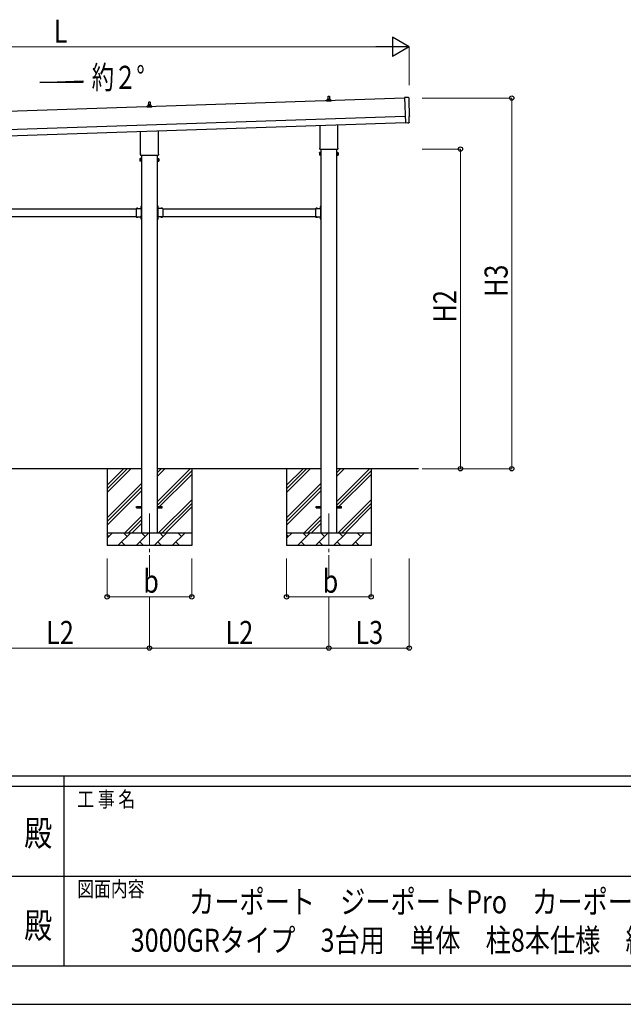
# Model space of a CAD drawing. Units: millimetres. Extents: x 0 to 33640, y 0 to 23760.
# Drawn here: x 16456 to 21166, y 0 to 7684 of the extents above; entities that cross this region are included whole.
import ezdxf
from ezdxf.enums import TextEntityAlignment as Align

# ---------------------------------------------------------------- set-up
doc = ezdxf.new("R2010")
doc.units = ezdxf.units.MM
doc.header["$PDSIZE"] = 0.05
doc.linetypes.add('YCENTER_1', pattern=[13, 10, -1, 1, -1])
doc.linetypes.add('YHIDDEN_1', pattern=[4, 3, -1])
for name, color, linetype, lineweight in [('USER1', 3, 'Continuous', 13), ('YKK_12', 2, 'Continuous', 13), ('YKK_13', 4, 'Continuous', 30), ('YKK_A1', 4, 'Continuous', 30), ('YKK_D', 6, 'Continuous', 13), ('YKK_ZWAK', 7, 'Continuous', 30)]:
    doc.layers.add(name, color=color, linetype=linetype, lineweight=lineweight)
doc.styles.add('text-b', font='extslim2.shx', dxfattribs={"width": 0.8, "bigfont": 'extfont2.shx'})

msp = doc.modelspace()

# ---------------------------------------------------------------- linework, layer by layer
at = {"layer": 'YKK_12', "linetype": 'YCENTER_1', "ltscale": 25}
for p, q in [((17467.9, 3830), (17467.9, 3330)), ((18867.9, 3830), (18867.9, 3330))]:
    msp.add_line(p, q, dxfattribs=at)
at = {"layer": 'YKK_13'}
for p, q in [((18861.9, 7064.3), (18862.7, 7087.8)), ((18863.7, 7088.8), (18872.2, 7088.8)), ((18873.2, 7087.8), (18873.9, 7064.3)), ((19490.7, 7075.9), (19459.1, 7076.5)), ((19459.1, 7076.5), (19465.7, 6878.8)), ((17449.7, 7002.1), (17449.7, 7009.8)), ((17486.2, 7002.1), (17449.7, 7002.1)), ((17450.1, 7010.6), (17485.8, 7010.6)), ((17450.5, 7010.8), (17457.2, 7012.4)), ((17457.6, 7012.6), (17478.3, 7012.6)), ((17457.9, 7013.4), (17457.9, 7017.6)), ((17458.9, 7017.6), (17476.9, 7017.6)), ((17461.9, 7017.6), (17462.7, 7041.1)), ((17463.7, 7042.1), (17472.2, 7042.1)), ((17473.2, 7041.1), (17473.9, 7017.6)), ((17477.9, 7013.4), (17477.9, 7017.6)), ((17485.4, 7010.8), (17478.7, 7012.4)), ((17486.2, 7002.1), (17486.2, 7009.8)), ((18849.7, 7048.8), (18849.7, 7056.5)), ((18886.2, 7048.8), (18849.7, 7048.8)), ((18850.1, 7057.3), (18885.8, 7057.3)), ((18850.5, 7057.4), (18857.2, 7059.1)), ((18857.6, 7059.3), (18878.3, 7059.3)), ((18857.9, 7060), (18857.9, 7064.3)), ((18858.9, 7064.3), (18876.9, 7064.3)), ((18877.9, 7060), (18877.9, 7064.3)), ((18885.4, 7057.4), (18878.7, 7059.1)), ((18886.2, 7048.8), (18886.2, 7056.5)), ((19495, 6882.1), (19493.5, 6929.1)), ((19493.5, 6929.1), (19494.1, 6929.1)), ((18799.6, 6684.8), (18799.6, 6859.3)), ((18936.2, 6863.9), (18936.2, 6684.8)), ((19465.7, 6878.8), (19465.8, 6877.8)), ((19483.9, 6879.3), (19465.8, 6877.8)), ((19484.6, 6878.7), (19483.9, 6879.3)), ((19485.4, 6878.4), (19492.3, 6879)), ((17399.6, 6638.1), (17399.6, 6812.7)), ((17536.2, 6817.2), (17536.2, 6638.1)), ((17397.9, 6629.3), (17397.9, 6634.8)), ((17535.9, 6625.8), (17400, 6625.8)), ((17537.9, 6634.8), (17537.9, 6629.3)), ((18793.9, 6646.5), (18794.7, 6647.8)), ((18793.9, 6646.5), (18793.9, 6629.5)), ((18793.9, 6629.5), (18794.7, 6628.2)), ((18800.9, 6647.8), (18794.7, 6647.8)), ((18800.9, 6642.9), (18794.7, 6642.9)), ((18800.9, 6633.1), (18794.7, 6633.1)), ((18800.9, 6628.2), (18794.7, 6628.2)), ((18797.9, 6676), (18797.9, 6681.5)), ((18935.9, 6672.5), (18800, 6672.5)), ((18800.9, 6628.2), (18800.9, 6647.8)), ((18800.9, 6628.8), (18800.9, 6647.2)), ((18800.9, 6647.2), (18803.4, 6647.2)), ((18803.4, 6628.8), (18800.9, 6628.8)), ((18803.4, 6627.5), (18803.4, 6648.5)), ((18803.4, 6648.5), (18805.4, 6648.5)), ((18805.4, 6627.5), (18803.4, 6627.5)), ((18805.4, 6648.5), (18805.4, 6627.5)), ((18932.4, 6648.5), (18930.4, 6648.5)), ((18930.4, 6648.5), (18930.4, 6627.5)), ((18930.4, 6627.5), (18932.4, 6627.5)), ((18932.4, 6627.5), (18932.4, 6648.5)), ((18934.9, 6647.2), (18932.4, 6647.2)), ((18932.4, 6628.8), (18934.9, 6628.8)), ((18934.9, 6628.2), (18934.9, 6647.8)), ((18934.9, 6647.8), (18941.2, 6647.8)), ((18934.9, 6628.8), (18934.9, 6647.2)), ((18934.9, 6642.9), (18941.2, 6642.9)), ((18934.9, 6633.1), (18941.2, 6633.1)), ((18934.9, 6628.2), (18941.2, 6628.2)), ((18937.9, 6681.5), (18937.9, 6676)), ((18941.9, 6646.5), (18941.2, 6647.8)), ((18941.9, 6629.5), (18941.2, 6628.2)), ((18941.9, 6646.5), (18941.9, 6629.5)), ((17393.9, 6599.8), (17394.7, 6601.1)), ((17393.9, 6599.8), (17393.9, 6582.8)), ((17393.9, 6582.8), (17394.7, 6581.5)), ((17400.9, 6601.1), (17394.7, 6601.1)), ((17400.9, 6596.2), (17394.7, 6596.2)), ((17400.9, 6586.4), (17394.7, 6586.4)), ((17400.9, 6581.5), (17394.7, 6581.5)), ((17400.9, 6581.5), (17400.9, 6601.1)), ((17400.9, 6582.1), (17400.9, 6600.5)), ((17400.9, 6600.5), (17403.4, 6600.5)), ((17403.4, 6582.1), (17400.9, 6582.1)), ((17403.4, 6580.8), (17403.4, 6601.8)), ((17403.4, 6601.8), (17405.4, 6601.8)), ((17405.4, 6580.8), (17403.4, 6580.8)), ((17405.4, 6601.8), (17405.4, 6580.8)), ((17532.4, 6601.8), (17530.4, 6601.8)), ((17530.4, 6601.8), (17530.4, 6580.8)), ((17530.4, 6580.8), (17532.4, 6580.8)), ((17532.4, 6580.8), (17532.4, 6601.8)), ((17534.9, 6600.5), (17532.4, 6600.5)), ((17532.4, 6582.1), (17534.9, 6582.1)), ((17534.9, 6581.5), (17534.9, 6601.1)), ((17534.9, 6601.1), (17541.2, 6601.1)), ((17534.9, 6582.1), (17534.9, 6600.5)), ((17534.9, 6596.2), (17541.2, 6596.2)), ((17534.9, 6586.4), (17541.2, 6586.4)), ((17534.9, 6581.5), (17541.2, 6581.5)), ((17541.9, 6599.8), (17541.2, 6601.1)), ((17541.9, 6582.8), (17541.2, 6581.5)), ((17541.9, 6599.8), (17541.9, 6582.8)), ((17402.9, 6226.9), (17403.4, 6226.9)), ((17402.9, 6226.9), (17402.9, 6215.1)), ((17403.4, 6231), (17405.4, 6231)), ((17403.4, 6231), (17403.4, 6211)), ((17403.4, 6226.9), (17403.4, 6215.1)), ((17405.4, 6231), (17405.4, 6211)), ((17532.4, 6231), (17530.4, 6231)), ((17530.4, 6231), (17530.4, 6211)), ((17532.4, 6231), (17532.4, 6211)), ((17532.9, 6226.9), (17532.4, 6226.9)), ((17532.4, 6226.9), (17532.4, 6215.1)), ((17532.9, 6226.9), (17532.9, 6215.1)), ((18802.9, 6226.9), (18803.4, 6226.9)), ((18802.9, 6226.9), (18802.9, 6215.1)), ((18803.4, 6231), (18805.4, 6231)), ((18803.4, 6231), (18803.4, 6211)), ((18803.4, 6226.9), (18803.4, 6215.1)), ((18805.4, 6231), (18805.4, 6211)), ((17363.4, 6211), (17363.4, 6145)), ((17363.4, 6211), (17403.4, 6211)), ((17366.5, 6211.5), (17366.5, 6211)), ((17366.5, 6211.5), (17378.3, 6211.5)), ((17366.5, 6211), (17378.3, 6211)), ((17378.3, 6211.5), (17378.3, 6211)), ((17399.4, 6207), (17399.4, 6209)), ((17399.4, 6209), (17403.4, 6209)), ((17403.4, 6207), (17399.4, 6207)), ((17403.4, 6149), (17399.4, 6149)), ((17399.4, 6149), (17399.4, 6147)), ((17402.9, 6215.1), (17403.4, 6215.1)), ((17405.4, 6224), (17403.4, 6224)), ((17405.4, 6218), (17403.4, 6218)), ((17403.4, 6207), (17403.4, 6149)), ((17530.4, 6224), (17532.4, 6224)), ((17530.4, 6218), (17532.4, 6218)), ((17532.9, 6215.1), (17532.4, 6215.1)), ((17572.4, 6211), (17532.4, 6211)), ((17536.4, 6209), (17532.4, 6209)), ((17532.4, 6207), (17532.4, 6149)), ((17532.4, 6207), (17536.4, 6207)), ((17532.4, 6149), (17536.4, 6149)), ((17536.4, 6207), (17536.4, 6209)), ((17536.4, 6149), (17536.4, 6147)), ((17569.3, 6211.5), (17557.5, 6211.5)), ((17557.5, 6211.5), (17557.5, 6211)), ((17569.3, 6211), (17557.5, 6211)), ((17569.3, 6211.5), (17569.3, 6211)), ((17572.4, 6211), (17572.4, 6145)), ((18763.4, 6211), (18763.4, 6145)), ((18763.4, 6211), (18803.4, 6211)), ((18766.5, 6211.5), (18766.5, 6211)), ((18766.5, 6211.5), (18778.3, 6211.5)), ((18766.5, 6211), (18778.3, 6211)), ((18778.3, 6211.5), (18778.3, 6211)), ((18799.4, 6207), (18799.4, 6209)), ((18799.4, 6209), (18803.4, 6209)), ((18803.4, 6207), (18799.4, 6207)), ((18803.4, 6149), (18799.4, 6149)), ((18799.4, 6149), (18799.4, 6147)), ((18802.9, 6215.1), (18803.4, 6215.1)), ((18805.4, 6224), (18803.4, 6224)), ((18805.4, 6218), (18803.4, 6218)), ((18803.4, 6207), (18803.4, 6149)), ((17363.4, 6145), (17403.4, 6145)), ((17366.5, 6144.5), (17366.5, 6145)), ((17366.5, 6145), (17378.3, 6145)), ((17366.5, 6144.5), (17378.3, 6144.5)), ((17378.3, 6144.5), (17378.3, 6145)), ((17403.4, 6147), (17399.4, 6147)), ((17402.9, 6140.9), (17403.4, 6140.9)), ((17402.9, 6140.9), (17402.9, 6129.1)), ((17402.9, 6129.1), (17403.4, 6129.1)), ((17403.4, 6145), (17403.4, 6125)), ((17403.4, 6140.9), (17403.4, 6129.1)), ((17405.4, 6138), (17403.4, 6138)), ((17405.4, 6132), (17403.4, 6132)), ((17403.4, 6125), (17405.4, 6125)), ((17405.4, 6145), (17405.4, 6125)), ((17530.4, 6145), (17530.4, 6125)), ((17530.4, 6138), (17532.4, 6138)), ((17530.4, 6132), (17532.4, 6132)), ((17532.4, 6125), (17530.4, 6125)), ((17532.4, 6147), (17536.4, 6147)), ((17532.4, 6145), (17532.4, 6125)), ((17572.4, 6145), (17532.4, 6145)), ((17532.9, 6140.9), (17532.4, 6140.9)), ((17532.4, 6140.9), (17532.4, 6129.1)), ((17532.9, 6129.1), (17532.4, 6129.1)), ((17532.9, 6140.9), (17532.9, 6129.1)), ((17557.5, 6144.5), (17557.5, 6145)), ((17569.3, 6145), (17557.5, 6145)), ((17569.3, 6144.5), (17557.5, 6144.5)), ((17569.3, 6144.5), (17569.3, 6145)), ((18763.4, 6145), (18803.4, 6145)), ((18766.5, 6144.5), (18766.5, 6145)), ((18766.5, 6145), (18778.3, 6145)), ((18766.5, 6144.5), (18778.3, 6144.5)), ((18778.3, 6144.5), (18778.3, 6145)), ((18803.4, 6147), (18799.4, 6147)), ((18802.9, 6140.9), (18803.4, 6140.9)), ((18802.9, 6140.9), (18802.9, 6129.1)), ((18802.9, 6129.1), (18803.4, 6129.1)), ((18803.4, 6145), (18803.4, 6125)), ((18803.4, 6140.9), (18803.4, 6129.1)), ((18805.4, 6138), (18803.4, 6138)), ((18805.4, 6132), (18803.4, 6132)), ((18803.4, 6125), (18805.4, 6125)), ((18805.4, 6145), (18805.4, 6125)), ((17367.9, 3884.5), (17405.4, 3884.5)), ((17367.9, 3875.5), (17367.9, 3884.5)), ((17367.9, 3875.5), (17405.4, 3875.5)), ((17530.4, 3884.5), (17567.9, 3884.5)), ((17530.4, 3875.5), (17567.9, 3875.5)), ((17567.9, 3875.5), (17567.9, 3884.5)), ((18767.9, 3884.5), (18805.4, 3884.5)), ((18767.9, 3875.5), (18767.9, 3884.5)), ((18767.9, 3875.5), (18805.4, 3875.5)), ((18930.4, 3884.5), (18967.9, 3884.5)), ((18930.4, 3875.5), (18967.9, 3875.5)), ((18967.9, 3875.5), (18967.9, 3884.5))]:
    msp.add_line(p, q, dxfattribs=at)
at = {"layer": 'YKK_13', "linetype": 'YHIDDEN_1'}
for p, q in [((17369.9, 6213.6), (17371.3, 6210.8)), ((17371.3, 6210.8), (17372.4, 6210.2)), ((17373.6, 6210.8), (17372.4, 6210.2)), ((17374.9, 6213.6), (17373.6, 6210.8)), ((17400.8, 6223.5), (17403.6, 6222.1)), ((17400.8, 6218.5), (17403.6, 6219.9)), ((17403.6, 6222.1), (17404.2, 6221)), ((17403.6, 6219.9), (17404.2, 6221)), ((17532.3, 6222.1), (17531.7, 6221)), ((17532.3, 6219.9), (17531.7, 6221)), ((17535, 6223.5), (17532.3, 6222.1)), ((17535, 6218.5), (17532.3, 6219.9)), ((17560.9, 6213.6), (17562.3, 6210.8)), ((17562.3, 6210.8), (17563.4, 6210.2)), ((17564.6, 6210.8), (17563.4, 6210.2)), ((17565.9, 6213.6), (17564.6, 6210.8)), ((18769.9, 6213.6), (18771.3, 6210.8)), ((18771.3, 6210.8), (18772.4, 6210.2)), ((18773.6, 6210.8), (18772.4, 6210.2)), ((18774.9, 6213.6), (18773.6, 6210.8)), ((18800.8, 6223.5), (18803.6, 6222.1)), ((18800.8, 6218.5), (18803.6, 6219.9)), ((18803.6, 6222.1), (18804.2, 6221)), ((18803.6, 6219.9), (18804.2, 6221)), ((17369.9, 6142.4), (17371.3, 6145.2)), ((17371.3, 6145.2), (17372.4, 6145.8)), ((17373.6, 6145.2), (17372.4, 6145.8)), ((17374.9, 6142.4), (17373.6, 6145.2)), ((17400.8, 6137.5), (17403.6, 6136.1)), ((17400.8, 6132.5), (17403.6, 6133.9)), ((17403.6, 6136.1), (17404.2, 6135)), ((17403.6, 6133.9), (17404.2, 6135)), ((17532.3, 6136.1), (17531.7, 6135)), ((17532.3, 6133.9), (17531.7, 6135)), ((17535, 6137.5), (17532.3, 6136.1)), ((17535, 6132.5), (17532.3, 6133.9)), ((17560.9, 6142.4), (17562.3, 6145.2)), ((17562.3, 6145.2), (17563.4, 6145.8)), ((17564.6, 6145.2), (17563.4, 6145.8)), ((17565.9, 6142.4), (17564.6, 6145.2)), ((18769.9, 6142.4), (18771.3, 6145.2)), ((18771.3, 6145.2), (18772.4, 6145.8)), ((18773.6, 6145.2), (18772.4, 6145.8)), ((18774.9, 6142.4), (18773.6, 6145.2)), ((18800.8, 6137.5), (18803.6, 6136.1)), ((18800.8, 6132.5), (18803.6, 6133.9)), ((18803.6, 6136.1), (18804.2, 6135)), ((18803.6, 6133.9), (18804.2, 6135))]:
    msp.add_line(p, q, dxfattribs=at)
at = {"layer": 'YKK_13'}
for centre, radius, start, end in [((18863.7, 7087.8), 1, 90, 178.60509), ((18872.2, 7087.8), 1, 1.39491, 90), ((17450.7, 7009.8), 1, 103.62699, 180), ((17456.9, 7013.4), 1, 283.62699, 0), ((17462, 7017), 4.13, 90, 171.17633), ((17458.9, 7016.6), 1, 90, 180), ((17463.7, 7041.1), 1, 90, 178.60509), ((17471.3, 7017.6), 4.83, 133.60282, 180), ((17464.6, 7017.6), 4.83, 0, 46.39718), ((17472.2, 7041.1), 1, 1.39491, 90), ((17473.9, 7017), 4.13, 8.82367, 90), ((17476.9, 7016.6), 1, 0, 90), ((17478.9, 7013.4), 1, 180, 256.37301), ((17485.2, 7009.8), 1, 0, 76.37301), ((18850.7, 7056.5), 1, 103.62699, 180), ((18856.9, 7060), 1, 283.62699, 0), ((18862, 7063.6), 4.13, 90, 171.17633), ((18858.9, 7063.3), 1, 90, 180), ((18871.3, 7064.3), 4.83, 133.60282, 180), ((18864.6, 7064.3), 4.83, 0, 46.39718), ((18873.9, 7063.6), 4.13, 8.82367, 90), ((18876.9, 7063.3), 1, 0, 90), ((18878.9, 7060), 1, 180, 256.37301), ((18885.2, 7056.5), 1, 0, 76.37301), ((17401.9, 6634.8), 4, 125.09963, 180), ((17401.9, 6629.3), 4, 180, 194.47751), ((17401.9, 6629.3), 4, 194.47751, 241.04498), ((17533.9, 6629.3), 4, 298.95502, 345.52249), ((17533.9, 6634.8), 4, 0, 54.90037), ((17533.9, 6629.3), 4, 345.52249, 0), ((18798.3, 6645.4), 4.34, 145.61575, 214.38425), ((18810.2, 6638), 16.2, 162.41205, 197.58795), ((18798.3, 6630.6), 4.34, 145.61575, 214.38425), ((18801.9, 6681.5), 4, 125.09963, 180), ((18801.9, 6676), 4, 180, 194.47751), ((18801.9, 6676), 4, 194.47751, 241.04498), ((18933.9, 6676), 4, 298.95502, 345.52249), ((18933.9, 6681.5), 4, 0, 54.90037), ((18933.9, 6676), 4, 345.52249, 0), ((18937.6, 6645.4), 4.34, 325.61575, 34.38425), ((18925.7, 6638), 16.2, 342.41205, 17.58795), ((18937.6, 6630.6), 4.34, 325.61575, 34.38425), ((17398.3, 6598.7), 4.34, 145.61575, 214.38425), ((17410.2, 6591.3), 16.2, 162.41205, 197.58795), ((17398.3, 6584), 4.34, 145.61575, 214.38425), ((17537.6, 6598.7), 4.34, 325.61575, 34.38425), ((17525.7, 6591.3), 16.2, 342.41205, 17.58795), ((17537.6, 6584), 4.34, 325.61575, 34.38425), ((17408.7, 6221), 8.23, 134.2189, 225.7811), ((17527.2, 6221), 8.23, 314.2189, 45.7811), ((18808.7, 6221), 8.23, 134.2189, 225.7811), ((17372.4, 6205.8), 8.23, 44.2189, 135.7811), ((17403.4, 6211), 2, 270, 0), ((17532.4, 6211), 2, 180, 270), ((17563.4, 6205.8), 8.23, 44.2189, 135.7811), ((18772.4, 6205.8), 8.23, 44.2189, 135.7811), ((18803.4, 6211), 2, 270, 0), ((17372.4, 6150.2), 8.23, 224.2189, 315.7811), ((17408.7, 6135), 8.23, 134.2189, 225.7811), ((17403.4, 6145), 2, 0, 90), ((17532.4, 6145), 2, 90, 180), ((17527.2, 6135), 8.23, 314.2189, 45.7811), ((17563.4, 6150.2), 8.23, 224.2189, 315.7811), ((18772.4, 6150.2), 8.23, 224.2189, 315.7811), ((18808.7, 6135), 8.23, 134.2189, 225.7811), ((18803.4, 6145), 2, 0, 90)]:
    msp.add_arc(centre, radius, start, end, dxfattribs=at)
at = {"layer": 'YKK_13', "extrusion": (3.56036e-15, 1.02012e-16, -1)}
msp.add_ellipse((19490.7, 7072.9), major_axis=(3, 0.1), ratio=0.99863, start_param=4.764749, end_param=6.297982, dxfattribs=at)
at = {"layer": 'YKK_13', "extrusion": (3.55151e-15, 9.83836e-17, -1)}
msp.add_ellipse((24256.2, 7161.3), major_axis=(-4760.7, -158.7), ratio=0.99863, start_param=6.268693, end_param=6.297982, dxfattribs=at)
at = {"layer": 'YKK_13', "extrusion": (3.63003e-15, 1.01001e-16, -1)}
msp.add_ellipse((19493.9, 6933.5), major_axis=(4.4, 0.15), ratio=0.99863, start_param=6.268693, end_param=7.853982, dxfattribs=at)
at = {"layer": 'YKK_13', "extrusion": (3.86347e-15, -1.05633e-15, -1)}
msp.add_ellipse((19485.3, 6879.4), major_axis=(0.75, -0.666), ratio=0.9974, start_param=0.757954, end_param=1.570796, dxfattribs=at)
at = {"layer": 'YKK_13', "extrusion": (3.78821e-15, -1.89539e-16, -1)}
msp.add_ellipse((19492, 6882), major_axis=(2.25, -2), ratio=0.9974, start_param=5.525231, end_param=7.04114, dxfattribs=at)
at = {"layer": 'YKK_A1'}
for p, q in [((16612.6, 7195.2), (16948.6, 7207.6)), ((16948.6, 7195.2), (16612.6, 7195.2)), ((16948.6, 7207.6), (16948.6, 7195.2)), ((19459.3, 7071.4), (14076.3, 6892)), ((14082.6, 6702.1), (19465.6, 6881.5)), ((17405.4, 6625.8), (17405.4, 3680)), ((17530.4, 3680), (17530.4, 6625.8)), ((18805.4, 6672.5), (18805.4, 3680)), ((18930.4, 3680), (18930.4, 6672.5)), ((16172.4, 6208), (17363.4, 6208)), ((16172.4, 6148), (17363.4, 6148)), ((17399.4, 6208), (17404.9, 6208)), ((17399.4, 6148), (17404.9, 6148)), ((17404.9, 6208), (17404.9, 6148)), ((17536.4, 6208), (17530.9, 6208)), ((17530.9, 6208), (17530.9, 6148)), ((17536.4, 6148), (17530.9, 6148)), ((17572.4, 6208), (18763.4, 6208)), ((17572.4, 6148), (18763.4, 6148)), ((18799.4, 6208), (18804.9, 6208)), ((18799.4, 6148), (18804.9, 6148)), ((18804.9, 6208), (18804.9, 6148)), ((17405.4, 4180), (16130.4, 4180)), ((17137.9, 4180), (17137.9, 3580)), ((17137.9, 3994.9), (17323, 4180)), ((17137.9, 4023.2), (17294.7, 4180)), ((17137.9, 4051.5), (17266.4, 4180)), ((18805.4, 4180), (17530.4, 4180)), ((17530.4, 3924.9), (17785.5, 4180)), ((17530.4, 4122.9), (17587.5, 4180)), ((17530.4, 4151.2), (17559.3, 4180)), ((17530.4, 3896.6), (17797.9, 4164.1)), ((17797.9, 4180), (17797.9, 3580)), ((18537.9, 4180), (18537.9, 3580)), ((18537.9, 3994.9), (18723, 4180)), ((18537.9, 4023.2), (18694.7, 4180)), ((18537.9, 4051.5), (18666.4, 4180)), ((19568.8, 4180), (18930.4, 4180)), ((18930.4, 3924.9), (19185.5, 4180)), ((18930.4, 4122.9), (18987.5, 4180)), ((18930.4, 4151.2), (18959.3, 4180)), ((18930.4, 3896.6), (19197.9, 4164.1)), ((19197.9, 4180), (19197.9, 3580)), ((17530.4, 3868.3), (17797.9, 4135.8)), ((18930.4, 3868.3), (19197.9, 4135.8)), ((17137.9, 3797), (17405.4, 4064.5)), ((17137.9, 3768.7), (17405.4, 4036.2)), ((17137.9, 3740.4), (17405.4, 4007.9)), ((18537.9, 3797), (18805.4, 4064.5)), ((18537.9, 3768.7), (18805.4, 4036.2)), ((18537.9, 3740.4), (18805.4, 4007.9)), ((17540.1, 3680), (17797.9, 3937.8)), ((18940.1, 3680), (19197.9, 3937.8)), ((17568.4, 3680), (17797.9, 3909.6)), ((17596.7, 3680), (17797.9, 3881.3)), ((18968.4, 3680), (19197.9, 3909.6)), ((18996.7, 3680), (19197.9, 3881.3)), ((17275.5, 3680), (17405.4, 3809.9)), ((17303.8, 3680), (17405.4, 3781.6)), ((18675.5, 3680), (18805.4, 3809.9)), ((18703.8, 3680), (18805.4, 3781.6)), ((17332.1, 3680), (17405.4, 3753.3)), ((18732.1, 3680), (18805.4, 3753.3)), ((17137.9, 3680), (17797.9, 3680)), ((17137.9, 3637.1), (17180.8, 3680)), ((17152.3, 3651.4), (17137.9, 3665.8)), ((17222.3, 3580), (17322.3, 3680)), ((17293.7, 3651.4), (17265.1, 3680)), ((17363.7, 3580), (17463.7, 3680)), ((17435.1, 3651.4), (17406.6, 3680)), ((17505.1, 3580), (17605.1, 3680)), ((17576.5, 3651.4), (17548, 3680)), ((17646.5, 3580), (17746.5, 3680)), ((17718, 3651.4), (17689.4, 3680)), ((17794.7, 3680), (17797.9, 3683.3)), ((18537.9, 3680), (19197.9, 3680)), ((18537.9, 3637.1), (18580.8, 3680)), ((18552.3, 3651.4), (18537.9, 3665.8)), ((18622.3, 3580), (18722.3, 3680)), ((18693.7, 3651.4), (18665.1, 3680)), ((18763.7, 3580), (18863.7, 3680)), ((18835.1, 3651.4), (18806.6, 3680)), ((18905.1, 3580), (19005.1, 3680)), ((18976.5, 3651.4), (18948, 3680)), ((19046.5, 3580), (19146.5, 3680)), ((19118, 3651.4), (19089.4, 3680)), ((19194.7, 3680), (19197.9, 3683.3)), ((17797.9, 3580), (17137.9, 3580)), ((17250.8, 3608.6), (17279.4, 3580)), ((17392.2, 3608.6), (17420.8, 3580)), ((17533.6, 3608.6), (17562.2, 3580)), ((17675.1, 3608.6), (17703.6, 3580)), ((19197.9, 3580), (18537.9, 3580)), ((18650.8, 3608.6), (18679.4, 3580)), ((18792.2, 3608.6), (18820.8, 3580)), ((18933.6, 3608.6), (18962.2, 3580)), ((19075.1, 3608.6), (19103.6, 3580))]:
    msp.add_line(p, q, dxfattribs=at)
at = {"layer": 'YKK_A1', "ltscale": 25}
msp.add_line((14081, 6752.1), (19464, 6931.5), dxfattribs=at)
at = {"layer": 'YKK_D', "lineweight": -2}
for p, q in [((19495, 7472.4), (19365.1, 7547.4)), ((19365.1, 7547.4), (19365.1, 7397.4)), ((19495, 7472.4), (19235.2, 7472.4)), ((19495, 7472.4), (19365.1, 7397.4))]:
    msp.add_line(p, q, dxfattribs=at)
at = {"layer": 'YKK_D'}
for p, q in [((19345, 7472.4), (14195.3, 7472.4)), ((19495, 7172.4), (19495, 7473.4)), ((19595, 7072.4), (20296, 7072.4)), ((20295, 4180), (20295, 7072.4)), ((19595, 6675), (19896, 6675)), ((19895, 4180), (19895, 6675)), ((19595, 4180), (19896, 4180)), ((19595, 4180), (20296, 4180)), ((17137.9, 3480), (17137.9, 3179)), ((17797.9, 3480), (17797.9, 3179)), ((18537.9, 3480), (18537.9, 3179)), ((19197.9, 3480), (19197.9, 3179)), ((19495, 3480), (19495, 2779)), ((17137.9, 3180), (17797.9, 3180)), ((17467.9, 3179), (17467.9, 2779)), ((17467.9, 3179), (17467.9, 2779)), ((18537.9, 3180), (19197.9, 3180)), ((18867.9, 3179), (18867.9, 2779)), ((18867.9, 3179), (18867.9, 2779)), ((17467.9, 2780), (16067.9, 2780)), ((17467.9, 2780), (18867.9, 2780)), ((18867.9, 2780), (19495, 2780))]:
    msp.add_line(p, q, dxfattribs=at)
at = {"layer": 'YKK_D', "linetype": 'ByBlock', "lineweight": -2}
for centre in [(20295, 7072.4), (19895, 6675), (19895, 4180), (20295, 4180), (17137.9, 3180), (17797.9, 3180), (18537.9, 3180), (19197.9, 3180), (17467.9, 2780), (17467.9, 2780), (18867.9, 2780), (18867.9, 2780), (19495, 2780)]:
    msp.add_circle(centre, 17, dxfattribs=at)
at = {"layer": 'YKK_ZWAK'}
for p, q in [((32400.1, 1780), (1200.1, 1780)), ((16800.1, 1780), (16800.1, 300)), ((16800.1, 1700), (11600.1, 1700)), ((22000.1, 1700), (16800.1, 1700)), ((11630.1, 1000), (16800.1, 1000)), ((16800.1, 1000), (22000.1, 1000)), ((11600.1, 300), (16800.1, 300)), ((16800.1, 300), (22000.1, 300)), ((0, 0), (33640, 0))]:
    msp.add_line(p, q, dxfattribs=at)
msp.add_point((16800.1, 300), dxfattribs=at)

# ---------------------------------------------------------------- texts
at = {"layer": 'USER1', "style": 'text-b'}
for s, width, p in [('約２°', 0.710769, (17017.4, 7144.5)), ('カーポート\u3000ジーポートPro\u3000カーポート', 0.8, (17777.7, 710)), ('3000GRタイプ\u30003台用\u3000単体\u3000柱8本仕様\u3000納まり図', 0.8, (17321.7, 410))]:
    msp.add_text(s, height=180, dxfattribs=dict(at, width=width)).set_placement(p)
at = {"layer": 'YKK_D', "style": 'text-b', "width": 0.8}
for s, p in [('L', (16722.1, 7504.4)), ('b', (17419.9, 3212)), ('b', (18819.9, 3212)), ('L2', (16662.3, 2812)), ('L2', (18062.3, 2812)), ('L3', (19075.9, 2812))]:
    msp.add_text(s, height=180, dxfattribs=at).set_placement(p)
for s, p in [('H3', (20263, 5520.6)), ('H2', (19863, 5321.9))]:
    msp.add_text(s, height=180, rotation=90, dxfattribs=at).set_placement(p)
at = {"layer": 'YKK_ZWAK', "style": 'text-b', "width": 0.8}
for s, p in [('工 事 名', (16905.1, 1540)), ('図面内容', (16905.1, 840))]:
    msp.add_text(s, height=120, dxfattribs=at).set_placement(p)
for p in [(16600, 1310), (16600, 590)]:
    msp.add_text('殿', height=200, dxfattribs=at).set_placement(p, align=Align.MIDDLE)

doc.saveas('drawing.dxf')
